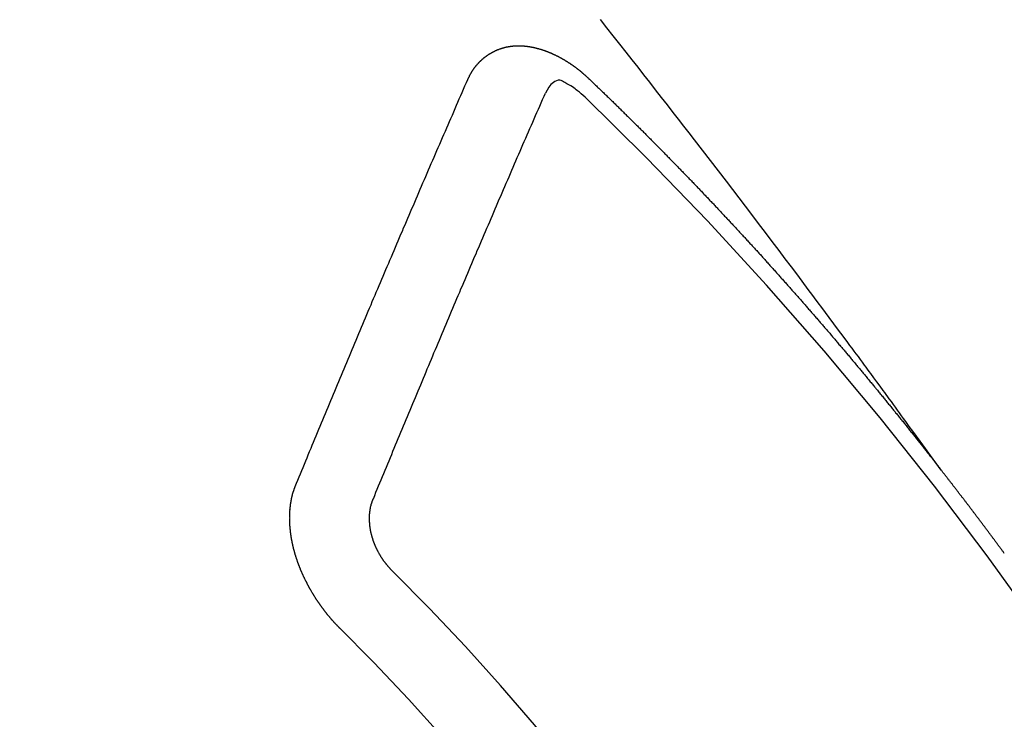
# Model space of a CAD drawing. Extents: x 83844 to 110317, y -13 to 8857.
# Drawn here: x 87043 to 87052, y 6787 to 6793 of the extents above; entities that cross this region are included whole.
import ezdxf

# ---------------------------------------------------------------- set-up
doc = ezdxf.new("R2010")
doc.units = 0
doc.header["$LTSCALE"] = 50
doc.header["$MEASUREMENT"] = 0
doc.linetypes.add('CENTER2', pattern=[1.125, 0.75, -0.125, 0.125, -0.125])
doc.linetypes.add('HIDDEN', pattern=[0.375, 0.25, -0.125])
doc.layers.add('150-機器', color=8, linetype='CONTINUOUS')

# ---------------------------------------------------------------- blocks, each defined once
blk = doc.blocks.new('F402_H')
at = {"layer": '150-機器', "color": 13, "linetype": 'CENTER2'}
blk.add_line((0, 0), (-244.018, -170.8633), dxfattribs=at)
at = {"layer": '150-機器', "color": 13, "linetype": 'HIDDEN'}
for points in [[(-218.9206, -151.3426), (-218.9663, -151.28), (-219.012, -151.2173), (-219.0577, -151.1546), (-219.1035, -151.092), (-219.1346, -151.0493), (-219.1658, -151.0066), (-219.1969, -150.9638), (-219.228, -150.9211), (-219.2459, -150.8965), (-219.2637, -150.8718), (-219.2816, -150.8472), (-219.2994, -150.8225), (-219.3171, -150.7981), (-219.3348, -150.7737), (-219.3525, -150.7492), (-219.3703, -150.7248), (-219.3837, -150.7065), (-219.3971, -150.6882), (-219.4105, -150.6699), (-219.424, -150.6516), (-219.451, -150.6148), (-219.478, -150.578), (-219.505, -150.5412), (-219.5319, -150.5044), (-219.5453, -150.4861), (-219.5588, -150.4678), (-219.5722, -150.4495), (-219.5856, -150.4312), (-219.6035, -150.4069), (-219.6214, -150.3826), (-219.6393, -150.3583), (-219.6573, -150.3341), (-219.6755, -150.3097), (-219.6938, -150.2854), (-219.7121, -150.261), (-219.7303, -150.2367), (-219.771, -150.182), (-219.8113, -150.1272), (-219.8517, -150.0724), (-219.8922, -150.0177), (-219.9239, -149.9753), (-219.9557, -149.9331), (-219.9875, -149.8908), (-220.0192, -149.8485), (-220.0424, -149.8172), (-220.0656, -149.7859), (-220.0887, -149.7546), (-220.1119, -149.7234), (-220.1655, -149.6516), (-220.2194, -149.5801), (-220.2736, -149.5088), (-220.3277, -149.4374), (-220.3871, -149.3591), (-220.4465, -149.2807), (-220.5059, -149.2024), (-220.5654, -149.1241), (-220.6203, -149.0521), (-220.6752, -148.9801), (-220.7303, -148.9081), (-220.7853, -148.8361), (-220.8542, -148.7462), (-220.9231, -148.6562), (-220.9921, -148.5664), (-221.0613, -148.4767), (-221.1075, -148.4171), (-221.1538, -148.3575), (-221.2001, -148.298), (-221.2464, -148.2385), (-221.2973, -148.1731), (-221.3482, -148.1077), (-221.3992, -148.0423), (-221.4502, -147.977), (-221.5012, -147.9117), (-221.5524, -147.8464), (-221.6035, -147.7812), (-221.6548, -147.7161), (-221.7106, -147.6453), (-221.7666, -147.5746), (-221.8225, -147.5039), (-221.8785, -147.4332)], [(-223.0298, -147.952), (-223.0287, -147.95), (-223.0277, -147.9481), (-223.0266, -147.9461), (-223.0261, -147.9433), (-223.0243, -147.9408), (-223.0232, -147.9388), (-223.0221, -147.9369), (-223.0211, -147.9349), (-223.0206, -147.9321), (-223.0195, -147.9302), (-223.0185, -147.9282), (-223.0166, -147.9257), (-223.0155, -147.9237), (-223.0144, -147.9218), (-223.014, -147.919), (-223.0129, -147.917), (-223.0118, -147.9151), (-223.01, -147.9125), (-223.0089, -147.9106), (-223.0078, -147.9086), (-223.0068, -147.9066), (-223.0057, -147.9047), (-223.0046, -147.9027), (-223.0028, -147.9002), (-223.0023, -147.8974), (-223.0012, -147.8954), (-223.0002, -147.8935), (-222.9991, -147.8915), (-222.9972, -147.889), (-222.9962, -147.887), (-222.9951, -147.8851), (-222.994, -147.8831), (-222.9924, -147.882), (-222.9913, -147.88), (-222.9895, -147.8775), (-222.9884, -147.8755), (-222.9873, -147.8735), (-222.9863, -147.8716), (-222.9844, -147.869), (-222.9833, -147.8671), (-222.9817, -147.8659), (-222.9806, -147.864), (-222.9796, -147.862), (-222.9777, -147.8595), (-222.9766, -147.8575), (-222.975, -147.8564), (-222.9739, -147.8544), (-222.9729, -147.8525), (-222.971, -147.8499), (-222.9694, -147.8488), (-222.9683, -147.8468), (-222.9672, -147.8449), (-222.9654, -147.8423), (-222.9637, -147.8412), (-222.9627, -147.8392), (-222.9616, -147.8373), (-222.9591, -147.8355), (-222.9581, -147.8336), (-222.9565, -147.8324), (-222.9554, -147.8305), (-222.9535, -147.8279), (-222.9519, -147.8268), (-222.9508, -147.8248), (-222.9492, -147.8237), (-222.9473, -147.8212), (-222.9462, -147.8192), (-222.9446, -147.8181), (-222.9435, -147.8161), (-222.9411, -147.8144), (-222.94, -147.8124), (-222.9384, -147.8113), (-222.9373, -147.8093), (-222.9349, -147.8076), (-222.9338, -147.8056), (-222.9322, -147.8045), (-222.9306, -147.8033), (-222.9287, -147.8008), (-222.927, -147.7997), (-222.926, -147.7977), (-222.9243, -147.7966), (-222.9225, -147.794), (-222.9208, -147.7929), (-222.9192, -147.7917), (-222.9181, -147.7898), (-222.9157, -147.7881), (-222.9141, -147.7869), (-222.913, -147.785), (-222.9114, -147.7838), (-222.9089, -147.7821), (-222.9078, -147.7801), (-222.9062, -147.779), (-222.9046, -147.7779), (-222.9021, -147.7761), (-222.9011, -147.7742), (-222.8994, -147.773), (-222.8978, -147.7719), (-222.8953, -147.7702), (-222.8943, -147.7682), (-222.8926, -147.7671), (-222.891, -147.7659), (-222.8886, -147.7642), (-222.8869, -147.7631), (-222.8853, -147.7619), (-222.8842, -147.76), (-222.8818, -147.7582), (-222.8801, -147.7571), (-222.8785, -147.7559), (-222.8769, -147.7548), (-222.8744, -147.7531), (-222.8728, -147.7519), (-222.8712, -147.7508), (-222.8687, -147.7491), (-222.8671, -147.7479), (-222.8654, -147.7468), (-222.8638, -147.7457), (-222.8614, -147.7439), (-222.8597, -147.7428), (-222.8581, -147.7416), (-222.8565, -147.7405), (-222.854, -147.7388), (-222.8524, -147.7376), (-222.8507, -147.7365), (-222.8491, -147.7354), (-222.8467, -147.7336), (-222.845, -147.7325), (-222.8434, -147.7314), (-222.8417, -147.7302), (-222.8387, -147.7293), (-222.8371, -147.7282), (-222.8355, -147.727), (-222.8338, -147.7259), (-222.8314, -147.7242), (-222.8297, -147.723), (-222.8275, -147.7227), (-222.8259, -147.7215), (-222.8234, -147.7198), (-222.8218, -147.7187), (-222.8202, -147.7175), (-222.818, -147.7172), (-222.8155, -147.7155), (-222.8139, -147.7144), (-222.8123, -147.7132), (-222.81, -147.7129), (-222.8076, -147.7112), (-222.806, -147.71), (-222.8038, -147.7097), (-222.8021, -147.7085), (-222.7997, -147.7068), (-222.7975, -147.7065), (-222.7958, -147.7054), (-222.7936, -147.705), (-222.7912, -147.7033), (-222.7895, -147.7022), (-222.7873, -147.7018), (-222.7857, -147.7007), (-222.7835, -147.7004), (-222.781, -147.6987), (-222.7788, -147.6983), (-222.7772, -147.6972), (-222.7756, -147.696), (-222.7725, -147.6951), (-222.7709, -147.694), (-222.7687, -147.6937), (-222.7671, -147.6925), (-222.7649, -147.6922), (-222.7618, -147.6913), (-222.7602, -147.6902), (-222.758, -147.6898), (-222.7564, -147.6887), (-222.7533, -147.6878), (-222.7517, -147.6866), (-222.7495, -147.6863), (-222.7473, -147.686), (-222.7457, -147.6848), (-222.7426, -147.6839), (-222.7404, -147.6836), (-222.7388, -147.6825), (-222.7366, -147.6821), (-222.7344, -147.6818), (-222.7319, -147.6801), (-222.7297, -147.6798), (-222.7275, -147.6795), (-222.7253, -147.6791), (-222.7237, -147.678), (-222.7215, -147.6777), (-222.7185, -147.6768), (-222.7163, -147.6764), (-222.7146, -147.6753), (-222.7124, -147.675), (-222.7102, -147.6746), (-222.7072, -147.6737), (-222.705, -147.6734), (-222.7028, -147.6731), (-222.7011, -147.6719), (-222.6989, -147.6716), (-222.6967, -147.6713), (-222.6937, -147.6704), (-222.6915, -147.6701), (-222.6893, -147.6697), (-222.6871, -147.6694), (-222.6849, -147.6691), (-222.6827, -147.6687), (-222.6805, -147.6684), (-222.6774, -147.6675), (-222.6752, -147.6672), (-222.673, -147.6669), (-222.6708, -147.6665), (-222.6686, -147.6662), (-222.6664, -147.6659), (-222.6642, -147.6656), (-222.662, -147.6652), (-222.659, -147.6643), (-222.6568, -147.664), (-222.6546, -147.6637), (-222.6524, -147.6633), (-222.6502, -147.663), (-222.648, -147.6627), (-222.6452, -147.6632), (-222.643, -147.6629), (-222.6408, -147.6625), (-222.6386, -147.6622), (-222.6355, -147.6613), (-222.6333, -147.661), (-222.6305, -147.6615), (-222.6283, -147.6611), (-222.6261, -147.6608), (-222.6239, -147.6605), (-222.6212, -147.661), (-222.6189, -147.6606), (-222.6167, -147.6603), (-222.6145, -147.66), (-222.6118, -147.6605), (-222.6095, -147.6602), (-222.6073, -147.6598), (-222.6046, -147.6603), (-222.6024, -147.66), (-222.6002, -147.6597), (-222.5966, -147.6596), (-222.5944, -147.6593), (-222.5916, -147.6597), (-222.5894, -147.6594), (-222.5872, -147.6591), (-222.5844, -147.6596), (-222.5822, -147.6593), (-222.5794, -147.6597), (-222.5772, -147.6594), (-222.5744, -147.6599), (-222.5722, -147.6596), (-222.5694, -147.6601), (-222.5672, -147.6597), (-222.5644, -147.6602), (-222.5622, -147.6599), (-222.5595, -147.6604), (-222.5573, -147.6601), (-222.5553, -147.6611), (-222.5531, -147.6608), (-222.5503, -147.6613), (-222.5481, -147.661), (-222.5453, -147.6615), (-222.5425, -147.6619), (-222.5403, -147.6616), (-222.5376, -147.6621), (-222.5348, -147.6626), (-222.5326, -147.6623), (-222.5298, -147.6628), (-222.527, -147.6632), (-222.5248, -147.6629), (-222.522, -147.6634), (-222.5193, -147.6639), (-222.5171, -147.6636), (-222.5151, -147.6646), (-222.5123, -147.6651), (-222.5095, -147.6656), (-222.5073, -147.6653), (-222.5046, -147.6658), (-222.5018, -147.6663), (-222.499, -147.6668), (-222.4968, -147.6664), (-222.4948, -147.6675), (-222.4921, -147.668), (-222.4893, -147.6685), (-222.4865, -147.669), (-222.4837, -147.6694), (-222.4815, -147.6691), (-222.4787, -147.6696), (-222.4768, -147.6707), (-222.474, -147.6712), (-222.4712, -147.6717), (-222.4684, -147.6721), (-222.4657, -147.6726), (-222.4629, -147.6731), (-222.4609, -147.6742), (-222.4581, -147.6747), (-222.4554, -147.6752), (-222.4526, -147.6757), (-222.4498, -147.6761), (-222.4478, -147.6772), (-222.4451, -147.6777), (-222.4423, -147.6782), (-222.4395, -147.6787), (-222.4376, -147.6797), (-222.4348, -147.6802), (-222.432, -147.6807), (-222.4292, -147.6812), (-222.4273, -147.6823), (-222.4245, -147.6828), (-222.4217, -147.6832), (-222.4189, -147.6837), (-222.417, -147.6848), (-222.4142, -147.6853), (-222.4114, -147.6858), (-222.4094, -147.6868), (-222.4061, -147.6881), (-222.4033, -147.6886), (-222.4005, -147.6891), (-222.3986, -147.6902), (-222.3958, -147.6907), (-222.393, -147.6912), (-222.3905, -147.693), (-222.3877, -147.6935), (-222.3849, -147.694), (-222.383, -147.6951), (-222.3802, -147.6956), (-222.3768, -147.6969), (-222.3749, -147.6979), (-222.3721, -147.6984), (-222.3693, -147.6989), (-222.3668, -147.7008), (-222.364, -147.7013), (-222.3621, -147.7024), (-222.3593, -147.7028), (-222.3559, -147.7042), (-222.354, -147.7052), (-222.3512, -147.7057), (-222.3487, -147.7076), (-222.3459, -147.7081), (-222.3431, -147.7086), (-222.3406, -147.7104), (-222.3378, -147.7109), (-222.3358, -147.712), (-222.3325, -147.7133), (-222.3305, -147.7144), (-222.3277, -147.7149), (-222.3244, -147.7162), (-222.3224, -147.7172), (-222.3191, -147.7185), (-222.3171, -147.7196), (-222.3143, -147.7201), (-222.3118, -147.722), (-222.309, -147.7225), (-222.3065, -147.7243), (-222.3037, -147.7248), (-222.3012, -147.7267), (-222.2984, -147.7272), (-222.2959, -147.7291), (-222.2931, -147.7296), (-222.2906, -147.7314), (-222.2878, -147.7319), (-222.2852, -147.7338), (-222.2833, -147.7349), (-222.2799, -147.7362), (-222.278, -147.7372), (-222.2746, -147.7385), (-222.2727, -147.7396), (-222.2693, -147.7409), (-222.2674, -147.742), (-222.264, -147.7433), (-222.2615, -147.7452), (-222.2595, -147.7462), (-222.2562, -147.7475), (-222.2542, -147.7486), (-222.2508, -147.7499), (-222.2489, -147.751), (-222.2464, -147.7528), (-222.243, -147.7541), (-222.241, -147.7552), (-222.2385, -147.7571), (-222.2352, -147.7584), (-222.2332, -147.7595), (-222.2307, -147.7613), (-222.2273, -147.7626), (-222.2254, -147.7637), (-222.2228, -147.7656), (-222.2195, -147.7669), (-222.2175, -147.768), (-222.215, -147.7698), (-222.2116, -147.7711), (-222.2097, -147.7722), (-222.2071, -147.7741), (-222.2046, -147.776), (-222.2012, -147.7773), (-222.1993, -147.7783), (-222.1968, -147.7802), (-222.1934, -147.7815), (-222.1909, -147.7834), (-222.1889, -147.7845), (-222.1864, -147.7863), (-222.1838, -147.7882), (-222.1805, -147.7895), (-222.178, -147.7914), (-222.176, -147.7925), (-222.1735, -147.7943), (-222.1701, -147.7956), (-222.1676, -147.7975), (-222.165, -147.7994), (-222.1631, -147.8005), (-222.1606, -147.8023), (-222.158, -147.8042), (-222.1547, -147.8055), (-222.1521, -147.8074), (-222.1496, -147.8093), (-222.1471, -147.8112), (-222.1451, -147.8122), (-222.1426, -147.8141), (-222.14, -147.816), (-222.1367, -147.8173), (-222.1342, -147.8192), (-222.1316, -147.821), (-222.1291, -147.8229), (-222.1266, -147.8248), (-222.124, -147.8267), (-222.1215, -147.8286), (-222.1195, -147.8296), (-222.117, -147.8315), (-222.1145, -147.8334), (-222.1119, -147.8353), (-222.1094, -147.8371), (-222.1069, -147.839), (-222.1043, -147.8409), (-222.1018, -147.8428), (-222.0993, -147.8447), (-222.0959, -147.846), (-222.0934, -147.8478), (-222.0909, -147.8497), (-222.0891, -147.8522), (-222.0866, -147.8541), (-222.0841, -147.8559), (-222.0815, -147.8578), (-222.079, -147.8597), (-222.0765, -147.8616), (-222.0739, -147.8634), (-222.0714, -147.8653), (-222.0689, -147.8672), (-222.0663, -147.8691), (-222.0638, -147.871), (-222.0607, -147.8737), (-222.0582, -147.8755), (-222.0556, -147.8774), (-222.0539, -147.8799), (-222.0514, -147.8817), (-222.0488, -147.8836), (-222.0463, -147.8855), (-222.0438, -147.8874), (-222.0412, -147.8893), (-222.0395, -147.8917), (-222.0364, -147.8944), (-222.0339, -147.8963), (-222.0314, -147.8982), (-222.0288, -147.9), (-222.0271, -147.9025), (-222.0246, -147.9044), (-222.022, -147.9063), (-222.0189, -147.9089), (-222.0172, -147.9114), (-222.0147, -147.9133), (-222.0122, -147.9152), (-222.0096, -147.917), (-222.0079, -147.9195), (-222.0048, -147.9222), (-222.0023, -147.9241), (-221.9997, -147.9259), (-221.998, -147.9284), (-221.9955, -147.9303), (-221.9924, -147.933), (-221.9898, -147.9348), (-221.9881, -147.9373), (-221.9856, -147.9392), (-221.9831, -147.9411), (-221.9814, -147.9435)], [(-224.5278, -151.4847), (-224.5165, -151.4573), (-224.5053, -151.4299), (-224.494, -151.4026), (-224.4827, -151.3752), (-224.472, -151.347), (-224.4608, -151.3196), (-224.4487, -151.2917), (-224.4374, -151.2643), (-224.4261, -151.2369), (-224.4148, -151.2096), (-224.4036, -151.1822), (-224.3915, -151.1542), (-224.3802, -151.1269), (-224.3689, -151.0995), (-224.3577, -151.0721), (-224.3464, -151.0448), (-224.3349, -151.016), (-224.3236, -150.9886), (-224.3123, -150.9612), (-224.3003, -150.9333), (-224.289, -150.9059), (-224.2777, -150.8786), (-224.2656, -150.8506), (-224.2543, -150.8232), (-224.2431, -150.7959), (-224.231, -150.7679), (-224.2197, -150.7405), (-224.2084, -150.7132), (-224.1964, -150.6852), (-224.1857, -150.657), (-224.1744, -150.6297), (-224.1623, -150.6017), (-224.151, -150.5743), (-224.1389, -150.5464), (-224.1277, -150.519), (-224.1164, -150.4917), (-224.1043, -150.4637), (-224.093, -150.4363), (-224.0809, -150.4084), (-224.0697, -150.381), (-224.0576, -150.3531), (-224.0463, -150.3257), (-224.0348, -150.2969), (-224.0235, -150.2696), (-224.0114, -150.2416), (-224.0002, -150.2142), (-223.9881, -150.1863), (-223.9768, -150.1589), (-223.9647, -150.131), (-223.9534, -150.1036), (-223.9414, -150.0757), (-223.9293, -150.0477), (-223.918, -150.0203), (-223.9059, -149.9924), (-223.8946, -149.965), (-223.8825, -149.9371), (-223.8705, -149.9091), (-223.8598, -149.8809), (-223.8477, -149.853), (-223.8356, -149.8251), (-223.8243, -149.7977), (-223.8122, -149.7697), (-223.8001, -149.7418), (-223.7889, -149.7144), (-223.7768, -149.6865), (-223.7647, -149.6585), (-223.7534, -149.6312), (-223.7413, -149.6032), (-223.7292, -149.5753), (-223.7171, -149.5473), (-223.7059, -149.5199), (-223.6938, -149.492), (-223.6817, -149.4641), (-223.6696, -149.4361), (-223.6589, -149.4079), (-223.6468, -149.38), (-223.6347, -149.352), (-223.6226, -149.3241), (-223.6106, -149.2961), (-223.5985, -149.2682), (-223.5872, -149.2408), (-223.5751, -149.2129), (-223.563, -149.1849), (-223.5509, -149.157), (-223.5388, -149.129), (-223.5267, -149.1011), (-223.5147, -149.0731), (-223.5026, -149.0452), (-223.4913, -149.0178), (-223.4792, -148.9899), (-223.4671, -148.9619), (-223.455, -148.934), (-223.4429, -148.906), (-223.4314, -148.8773), (-223.4193, -148.8493), (-223.4072, -148.8214), (-223.3952, -148.7934), (-223.3831, -148.7655), (-223.371, -148.7376), (-223.3589, -148.7096), (-223.3468, -148.6817), (-223.3347, -148.6537), (-223.3226, -148.6258), (-223.3105, -148.5978), (-223.2985, -148.5699), (-223.2864, -148.5419), (-223.2743, -148.514), (-223.2614, -148.4855), (-223.2493, -148.4575), (-223.2372, -148.4296), (-223.2251, -148.4016), (-223.213, -148.3737), (-223.2009, -148.3458), (-223.1888, -148.3178), (-223.1767, -148.2899), (-223.1638, -148.2613), (-223.1518, -148.2334), (-223.1402, -148.2046), (-223.1281, -148.1767), (-223.1161, -148.1487), (-223.104, -148.1208), (-223.0911, -148.0923), (-223.079, -148.0643), (-223.0669, -148.0364), (-223.0548, -148.0084), (-223.0419, -147.9799), (-223.0298, -147.952)], [(-222.0123, -148.105), (-222.0284, -148.0909), (-222.0446, -148.077), (-222.0609, -148.0632), (-222.0774, -148.0497), (-222.088, -148.0414), (-222.0986, -148.0333), (-222.1095, -148.0254), (-222.1205, -148.0178), (-222.1367, -148.0077), (-222.1533, -147.9984), (-222.1703, -147.9893), (-222.1875, -147.9795), (-222.1984, -147.9729), (-222.2093, -147.9668), (-222.2205, -147.9621), (-222.2319, -147.9595), (-222.2458, -147.9599), (-222.2598, -147.9636), (-222.2733, -147.9699), (-222.286, -147.9779), (-222.3083, -147.9974), (-222.3265, -148.0201), (-222.342, -148.0449), (-222.3561, -148.0708)], [(-221.9814, -147.9435), (-221.974, -147.9505), (-221.9672, -147.9567), (-221.9604, -147.9629), (-221.9536, -147.9692), (-221.9477, -147.9759), (-221.9403, -147.983), (-221.9335, -147.9892), (-221.9268, -147.9954), (-221.92, -148.0016), (-221.9132, -148.0078), (-221.9067, -148.0154), (-221.8999, -148.0216), (-221.8931, -148.0278), (-221.8863, -148.034), (-221.8795, -148.0402), (-221.873, -148.0478), (-221.8662, -148.054), (-221.8594, -148.0602), (-221.8526, -148.0665), (-221.8453, -148.0735), (-221.8393, -148.0803), (-221.8325, -148.0865), (-221.8258, -148.0927), (-221.819, -148.0989), (-221.8124, -148.1065), (-221.8057, -148.1127), (-221.7989, -148.1189), (-221.7921, -148.1251), (-221.7847, -148.1321), (-221.7788, -148.1389), (-221.772, -148.1451), (-221.7652, -148.1513), (-221.7584, -148.1575), (-221.7519, -148.1651), (-221.7451, -148.1714), (-221.7383, -148.1776), (-221.7315, -148.1838), (-221.725, -148.1914), (-221.7182, -148.1976), (-221.7114, -148.2038), (-221.7055, -148.2106), (-221.6981, -148.2176), (-221.6913, -148.2238), (-221.6846, -148.23), (-221.6786, -148.2368), (-221.6712, -148.2438), (-221.6645, -148.25), (-221.6585, -148.2568), (-221.6511, -148.2638), (-221.6443, -148.27), (-221.6376, -148.2762), (-221.6316, -148.283), (-221.6242, -148.2901), (-221.6175, -148.2963), (-221.6115, -148.303), (-221.6047, -148.3093), (-221.5974, -148.3163), (-221.5914, -148.3231), (-221.5846, -148.3293), (-221.5773, -148.3363), (-221.5713, -148.3431), (-221.5645, -148.3493), (-221.5577, -148.3555), (-221.5512, -148.3631), (-221.5444, -148.3693), (-221.5376, -148.3755), (-221.5311, -148.3831), (-221.5243, -148.3893), (-221.5175, -148.3955), (-221.5116, -148.4023), (-221.5042, -148.4093), (-221.4974, -148.4155), (-221.4915, -148.4223), (-221.4841, -148.4293), (-221.4781, -148.4361), (-221.4714, -148.4423), (-221.464, -148.4494), (-221.458, -148.4561), (-221.4512, -148.4623), (-221.4445, -148.4686), (-221.4379, -148.4762), (-221.4311, -148.4824), (-221.4252, -148.4891), (-221.4178, -148.4962), (-221.411, -148.5024), (-221.4051, -148.5092), (-221.3977, -148.5162), (-221.3918, -148.523), (-221.385, -148.5292), (-221.3776, -148.5362), (-221.3717, -148.543), (-221.3649, -148.5492), (-221.3583, -148.5568), (-221.3516, -148.563), (-221.3456, -148.5698), (-221.3382, -148.5768), (-221.3315, -148.583), (-221.3255, -148.5898), (-221.3181, -148.5968), (-221.3122, -148.6036), (-221.3054, -148.6098), (-221.2988, -148.6174), (-221.2921, -148.6236), (-221.2853, -148.6298), (-221.2787, -148.6374), (-221.272, -148.6436), (-221.266, -148.6504), (-221.2586, -148.6574), (-221.2527, -148.6642), (-221.2459, -148.6704), (-221.2394, -148.678), (-221.2326, -148.6842), (-221.226, -148.6918), (-221.2193, -148.698), (-221.2133, -148.7048), (-221.2059, -148.7118), (-221.2, -148.7186), (-221.1932, -148.7248), (-221.1866, -148.7324), (-221.1799, -148.7386), (-221.1739, -148.7454), (-221.1665, -148.7524), (-221.1606, -148.7592), (-221.1532, -148.7663), (-221.1473, -148.773), (-221.1405, -148.7792), (-221.1339, -148.7868), (-221.1272, -148.7931), (-221.1212, -148.7998), (-221.1138, -148.8069), (-221.1079, -148.8136), (-221.1005, -148.8207), (-221.0946, -148.8274), (-221.0878, -148.8337), (-221.0812, -148.8413), (-221.0744, -148.8475), (-221.0679, -148.8551), (-221.0611, -148.8613), (-221.0552, -148.868), (-221.0486, -148.8756), (-221.0418, -148.8819), (-221.0353, -148.8895), (-221.0285, -148.8957), (-221.0226, -148.9024), (-221.0152, -148.9095), (-221.0092, -148.9162), (-221.0019, -148.9233), (-220.9959, -148.9301), (-220.99, -148.9368), (-220.9826, -148.9439), (-220.9766, -148.9506), (-220.9693, -148.9577), (-220.9633, -148.9644), (-220.9573, -148.9712), (-220.95, -148.9783), (-220.944, -148.985), (-220.9367, -148.9921), (-220.9307, -148.9988), (-220.9247, -149.0056), (-220.9174, -149.0126), (-220.9114, -149.0194), (-220.9041, -149.0265), (-220.8981, -149.0332), (-220.8916, -149.0408), (-220.8848, -149.047), (-220.8788, -149.0538), (-220.8715, -149.0608), (-220.8655, -149.0676), (-220.859, -149.0752), (-220.8522, -149.0814), (-220.8456, -149.089), (-220.8397, -149.0958), (-220.8329, -149.102), (-220.8263, -149.1096), (-220.8204, -149.1164), (-220.813, -149.1234), (-220.8071, -149.1302), (-220.8005, -149.1378), (-220.7937, -149.144), (-220.7872, -149.1516), (-220.7812, -149.1584), (-220.7745, -149.1646), (-220.7679, -149.1722), (-220.762, -149.179), (-220.7546, -149.186), (-220.7486, -149.1928), (-220.7421, -149.2004), (-220.7353, -149.2066), (-220.7288, -149.2142), (-220.7228, -149.221), (-220.7155, -149.228), (-220.7095, -149.2348), (-220.7035, -149.2416), (-220.6962, -149.2486), (-220.6902, -149.2554), (-220.6837, -149.263), (-220.6777, -149.2697), (-220.6703, -149.2768), (-220.6644, -149.2836), (-220.6578, -149.2911), (-220.6511, -149.2974), (-220.6445, -149.305), (-220.6386, -149.3117), (-220.632, -149.3193), (-220.6252, -149.3255), (-220.6187, -149.3331), (-220.6127, -149.3399), (-220.6068, -149.3467), (-220.5994, -149.3537), (-220.5935, -149.3605), (-220.5869, -149.3681), (-220.5809, -149.3749), (-220.5736, -149.3819), (-220.5676, -149.3887), (-220.5611, -149.3963), (-220.5551, -149.4031), (-220.5478, -149.4101), (-220.5418, -149.4169), (-220.5353, -149.4245), (-220.5293, -149.4313), (-220.5219, -149.4383), (-220.516, -149.4451), (-220.5094, -149.4527), (-220.5035, -149.4594), (-220.4969, -149.467), (-220.4902, -149.4732), (-220.4836, -149.4808), (-220.4777, -149.4876), (-220.4711, -149.4952), (-220.4652, -149.502), (-220.4578, -149.509), (-220.4518, -149.5158), (-220.4453, -149.5234), (-220.4393, -149.5302), (-220.4328, -149.5378), (-220.426, -149.544), (-220.4195, -149.5516), (-220.4135, -149.5584), (-220.407, -149.566), (-220.401, -149.5728), (-220.3945, -149.5804), (-220.3877, -149.5866), (-220.3811, -149.5942), (-220.3752, -149.6009), (-220.3686, -149.6085), (-220.3627, -149.6153), (-220.3561, -149.6229), (-220.3488, -149.6299), (-220.3428, -149.6367), (-220.3363, -149.6443), (-220.3303, -149.6511), (-220.3238, -149.6587), (-220.3178, -149.6655), (-220.3113, -149.6731), (-220.3053, -149.6799), (-220.298, -149.6869), (-220.292, -149.6937), (-220.2855, -149.7013), (-220.2795, -149.708), (-220.273, -149.7156), (-220.267, -149.7224), (-220.2604, -149.73), (-220.2545, -149.7368), (-220.2479, -149.7444), (-220.2406, -149.7514), (-220.2346, -149.7582), (-220.2281, -149.7658), (-220.2221, -149.7726), (-220.2156, -149.7802), (-220.2096, -149.787), (-220.2031, -149.7946), (-220.1971, -149.8013), (-220.1906, -149.8089), (-220.1846, -149.8157), (-220.1781, -149.8233), (-220.1715, -149.8309), (-220.1648, -149.8371), (-220.1582, -149.8447), (-220.1523, -149.8515), (-220.1457, -149.8591), (-220.1397, -149.8659), (-220.1332, -149.8735), (-220.1272, -149.8803), (-220.1207, -149.8879), (-220.1142, -149.8955), (-220.1082, -149.9022), (-220.1017, -149.9098), (-220.0957, -149.9166), (-220.0892, -149.9242), (-220.0832, -149.931), (-220.0767, -149.9386), (-220.0707, -149.9454), (-220.0642, -149.953), (-220.0576, -149.9606), (-220.0517, -149.9673), (-220.0451, -149.9749), (-220.0392, -149.9817), (-220.0326, -149.9893), (-220.0266, -149.9961), (-220.0201, -150.0037), (-220.0136, -150.0113), (-220.0076, -150.0181), (-220.0011, -150.0257), (-219.9951, -150.0325), (-219.9886, -150.0401), (-219.9826, -150.0468), (-219.9761, -150.0544), (-219.9695, -150.062), (-219.9636, -150.0688), (-219.957, -150.0764), (-219.9511, -150.0832), (-219.9445, -150.0908), (-219.9386, -150.0976), (-219.932, -150.1052), (-219.9255, -150.1128), (-219.9195, -150.1195), (-219.913, -150.1271), (-219.907, -150.1339), (-219.9005, -150.1415), (-219.8939, -150.1491), (-219.888, -150.1559), (-219.8822, -150.1641), (-219.8763, -150.1709), (-219.8697, -150.1785), (-219.8632, -150.186), (-219.8572, -150.1928), (-219.8507, -150.2004), (-219.8447, -150.2072), (-219.8382, -150.2148), (-219.8317, -150.2224), (-219.8257, -150.2292), (-219.8192, -150.2368), (-219.8132, -150.2436), (-219.8075, -150.2517), (-219.8009, -150.2593), (-219.795, -150.2661), (-219.7884, -150.2737), (-219.7825, -150.2805), (-219.7759, -150.2881), (-219.7694, -150.2957), (-219.7634, -150.3025), (-219.7569, -150.3101), (-219.7517, -150.3174), (-219.7452, -150.325), (-219.7387, -150.3326), (-219.7327, -150.3394), (-219.7262, -150.347), (-219.7202, -150.3538), (-219.7137, -150.3614), (-219.7079, -150.3695), (-219.702, -150.3763), (-219.6954, -150.3839), (-219.6889, -150.3915), (-219.6829, -150.3983), (-219.6764, -150.4059), (-219.6704, -150.4127), (-219.6647, -150.4208), (-219.6582, -150.4284), (-219.6522, -150.4352), (-219.6457, -150.4428), (-219.6397, -150.4496), (-219.6332, -150.4572), (-219.6274, -150.4654), (-219.6215, -150.4722), (-219.6149, -150.4797), (-219.6084, -150.4873), (-219.6024, -150.4941), (-219.5967, -150.5023), (-219.5908, -150.5091), (-219.5842, -150.5167), (-219.5777, -150.5243), (-219.5717, -150.5311), (-219.566, -150.5392), (-219.5595, -150.5468), (-219.5535, -150.5536), (-219.547, -150.5612), (-219.5412, -150.5694), (-219.5353, -150.5762), (-219.5287, -150.5837), (-219.5228, -150.5905), (-219.5162, -150.5981), (-219.5105, -150.6063), (-219.5045, -150.6131), (-219.498, -150.6207), (-219.4915, -150.6283), (-219.4863, -150.6356), (-219.4798, -150.6432), (-219.4732, -150.6508), (-219.4673, -150.6576), (-219.4616, -150.6658), (-219.4556, -150.6726), (-219.4491, -150.6802), (-219.4425, -150.6877), (-219.4374, -150.6951), (-219.4308, -150.7027), (-219.4243, -150.7103), (-219.4191, -150.7177), (-219.4126, -150.7252), (-219.4061, -150.7328), (-219.4001, -150.7396), (-219.3944, -150.7478), (-219.3878, -150.7554), (-219.3819, -150.7622), (-219.3762, -150.7703), (-219.3696, -150.7779), (-219.3637, -150.7847), (-219.3571, -150.7923), (-219.352, -150.7997), (-219.3454, -150.8073), (-219.3389, -150.8149), (-219.3337, -150.8222), (-219.3272, -150.8298), (-219.3207, -150.8374), (-219.3155, -150.8448), (-219.309, -150.8524), (-219.3024, -150.86), (-219.2973, -150.8673), (-219.2908, -150.8749), (-219.2842, -150.8825), (-219.2791, -150.8899), (-219.2725, -150.8975), (-219.266, -150.9051), (-219.2608, -150.9124), (-219.2543, -150.92), (-219.2478, -150.9276), (-219.2426, -150.935), (-219.2361, -150.9426), (-219.2304, -150.9507), (-219.2244, -150.9575), (-219.2179, -150.9651), (-219.2121, -150.9733), (-219.2062, -150.9801), (-219.1996, -150.9877), (-219.1939, -150.9958), (-219.188, -151.0026), (-219.1822, -151.0108), (-219.1757, -151.0184), (-219.1697, -151.0252), (-219.164, -151.0333), (-219.1575, -151.0409), (-219.1523, -151.0483), (-219.1458, -151.0559), (-219.1401, -151.064), (-219.1341, -151.0708), (-219.1276, -151.0784), (-219.1218, -151.0866), (-219.1159, -151.0934), (-219.1102, -151.1015), (-219.1036, -151.1091), (-219.0979, -151.1173), (-219.0919, -151.1241), (-219.0854, -151.1317), (-219.0797, -151.1399), (-219.0737, -151.1466), (-219.068, -151.1548), (-219.0615, -151.1624), (-219.0563, -151.1698), (-219.0498, -151.1774), (-219.044, -151.1855), (-219.0381, -151.1923), (-219.0324, -151.2005), (-219.0258, -151.2081), (-219.0207, -151.2154), (-219.0141, -151.223), (-219.0076, -151.2306), (-219.0024, -151.238), (-218.9959, -151.2456), (-218.9902, -151.2537), (-218.9837, -151.2613), (-218.9785, -151.2687), (-218.972, -151.2763), (-218.9662, -151.2845), (-218.9603, -151.2912), (-218.9546, -151.2994), (-218.948, -151.307), (-218.9429, -151.3144), (-218.9363, -151.322), (-218.9306, -151.3301), (-218.9246, -151.3369)], [(-223.8491, -151.5915), (-223.8379, -151.5641), (-223.8272, -151.5359), (-223.8159, -151.5085), (-223.8046, -151.4812), (-223.7934, -151.4538), (-223.7821, -151.4264), (-223.7708, -151.399), (-223.7595, -151.3717), (-223.7483, -151.3443), (-223.737, -151.3169), (-223.7257, -151.2895), (-223.7136, -151.2616), (-223.7024, -151.2342), (-223.6911, -151.2069), (-223.6798, -151.1795), (-223.6685, -151.1521), (-223.6573, -151.1247), (-223.6452, -151.0968), (-223.6339, -151.0694), (-223.6226, -151.042), (-223.6114, -151.0147), (-223.6001, -150.9873), (-223.588, -150.9593), (-223.5767, -150.932), (-223.5655, -150.9046), (-223.5542, -150.8772), (-223.5421, -150.8493), (-223.5308, -150.8219), (-223.5196, -150.7945), (-223.5075, -150.7666), (-223.4962, -150.7392), (-223.4849, -150.7118), (-223.4737, -150.6845), (-223.4616, -150.6565), (-223.4503, -150.6292), (-223.439, -150.6018), (-223.4269, -150.5738), (-223.4157, -150.5465), (-223.4036, -150.5185), (-223.3929, -150.4903), (-223.3816, -150.463), (-223.3695, -150.435), (-223.3583, -150.4076), (-223.3462, -150.3797), (-223.3349, -150.3523), (-223.3236, -150.3249), (-223.3115, -150.297), (-223.3003, -150.2696), (-223.2882, -150.2417), (-223.2769, -150.2143), (-223.2648, -150.1864), (-223.2535, -150.159), (-223.2414, -150.131), (-223.2302, -150.1037), (-223.2181, -150.0757), (-223.2068, -150.0484), (-223.1947, -150.0204), (-223.1835, -149.993), (-223.1714, -149.9651), (-223.1593, -149.9371), (-223.148, -149.9098), (-223.1359, -149.8818), (-223.1246, -149.8544), (-223.1126, -149.8265), (-223.1005, -149.7986), (-223.0892, -149.7712), (-223.0771, -149.7432), (-223.0658, -149.7159), (-223.0537, -149.6879), (-223.0417, -149.66), (-223.0304, -149.6326), (-223.0183, -149.6047), (-223.0062, -149.5767), (-222.9949, -149.5493), (-222.9829, -149.5214), (-222.9708, -149.4934), (-222.9587, -149.4655), (-222.9474, -149.4381), (-222.9353, -149.4102), (-222.9232, -149.3822), (-222.9111, -149.3543), (-222.8999, -149.3269), (-222.8878, -149.299), (-222.8757, -149.271), (-222.8636, -149.2431), (-222.8515, -149.2151), (-222.8402, -149.1878), (-222.8281, -149.1598), (-222.8161, -149.1319), (-222.804, -149.1039), (-222.7919, -149.076), (-222.7798, -149.048), (-222.7685, -149.0207), (-222.7564, -148.9927), (-222.7443, -148.9648), (-222.7323, -148.9368), (-222.7202, -148.9089), (-222.7081, -148.8809), (-222.696, -148.853), (-222.6839, -148.8251), (-222.6718, -148.7971), (-222.6597, -148.7692), (-222.6476, -148.7412), (-222.6364, -148.7138), (-222.6243, -148.6859), (-222.6122, -148.658), (-222.6001, -148.63), (-222.588, -148.6021), (-222.5759, -148.5741), (-222.5638, -148.5462), (-222.5517, -148.5182), (-222.5397, -148.4903), (-222.5267, -148.4618), (-222.5147, -148.4338), (-222.5026, -148.4059), (-222.4905, -148.3779), (-222.4784, -148.35), (-222.4663, -148.322), (-222.4542, -148.2941), (-222.4421, -148.2661), (-222.43, -148.2382), (-222.4174, -148.2111), (-222.4053, -148.1831), (-222.3924, -148.1546), (-222.3803, -148.1267), (-222.3682, -148.0987), (-222.3561, -148.0708)], [(-218.3719, -152.0672), (-218.3753, -152.0623), (-218.3793, -152.0566), (-218.3833, -152.0509), (-218.3867, -152.046), (-218.3907, -152.0403), (-218.3948, -152.0346), (-218.3996, -152.0294), (-218.403, -152.0245), (-218.407, -152.0188), (-218.411, -152.0131), (-218.4144, -152.0082), (-218.4185, -152.0025), (-218.4233, -151.9973), (-218.4273, -151.9916), (-218.4307, -151.9867), (-218.4347, -151.981), (-218.4387, -151.9753), (-218.443, -151.9709), (-218.447, -151.9652), (-218.451, -151.9595), (-218.4544, -151.9546), (-218.4584, -151.9489), (-218.4624, -151.9431), (-218.4672, -151.938), (-218.4707, -151.9331), (-218.4747, -151.9274), (-218.4787, -151.9217), (-218.4821, -151.9168), (-218.4869, -151.9116), (-218.4909, -151.9059), (-218.4949, -151.9002), (-218.4984, -151.8953), (-218.5024, -151.8896), (-218.5072, -151.8844), (-218.5106, -151.8795), (-218.5146, -151.8738), (-218.5186, -151.8681), (-218.5226, -151.8623), (-218.5269, -151.858), (-218.5309, -151.8523), (-218.5349, -151.8466), (-218.5383, -151.8417), (-218.5423, -151.836), (-218.5472, -151.8308), (-218.5506, -151.8259), (-218.5546, -151.8202), (-218.5586, -151.8145), (-218.5626, -151.8088), (-218.5669, -151.8044), (-218.5709, -151.7987), (-218.5749, -151.793), (-218.5783, -151.7881), (-218.5831, -151.7829), (-218.5871, -151.7772), (-218.5906, -151.7723), (-218.5946, -151.7666), (-218.5994, -151.7615), (-218.6034, -151.7557), (-218.6068, -151.7508), (-218.6108, -151.7451), (-218.6156, -151.74), (-218.6191, -151.7351), (-218.6231, -151.7293), (-218.6271, -151.7236), (-218.6319, -151.7185), (-218.6353, -151.7136), (-218.6393, -151.7079), (-218.6434, -151.7021), (-218.6476, -151.6978), (-218.6516, -151.6921), (-218.6556, -151.6864), (-218.659, -151.6815), (-218.6639, -151.6763), (-218.6679, -151.6706), (-218.6719, -151.6649), (-218.6753, -151.66), (-218.6801, -151.6548), (-218.6841, -151.6491), (-218.6876, -151.6442), (-218.6916, -151.6385), (-218.6964, -151.6333), (-218.6998, -151.6284), (-218.7038, -151.6227), (-218.7086, -151.6176), (-218.7121, -151.6127), (-218.7161, -151.607), (-218.7201, -151.6012), (-218.7249, -151.5961), (-218.7283, -151.5912), (-218.7323, -151.5855), (-218.7372, -151.5803), (-218.7406, -151.5754), (-218.7446, -151.5697), (-218.7494, -151.5646), (-218.7529, -151.5597), (-218.7569, -151.5539), (-218.7609, -151.5482), (-218.7657, -151.5431), (-218.7691, -151.5382), (-218.7731, -151.5325), (-218.7779, -151.5273), (-218.7814, -151.5224), (-218.7854, -151.5167), (-218.7902, -151.5115), (-218.7936, -151.5066), (-218.7976, -151.5009), (-218.8025, -151.4958), (-218.8059, -151.4909), (-218.8099, -151.4851), (-218.8147, -151.48), (-218.8187, -151.4743), (-218.8222, -151.4694), (-218.8262, -151.4637), (-218.831, -151.4585), (-218.8344, -151.4536), (-218.8384, -151.4479), (-218.8432, -151.4427), (-218.8467, -151.4378), (-218.8507, -151.4321), (-218.8555, -151.427), (-218.8589, -151.4221), (-218.8629, -151.4164), (-218.8678, -151.4112), (-218.8718, -151.4055), (-218.8752, -151.4006), (-218.88, -151.3954), (-218.884, -151.3897), (-218.8875, -151.3848), (-218.8923, -151.3797), (-218.8963, -151.374), (-218.8997, -151.3691), (-218.9045, -151.3639), (-218.9085, -151.3582), (-218.912, -151.3533), (-218.9168, -151.3481), (-218.9208, -151.3424), (-218.9248, -151.3367)], [(-224.1405, -152.7159), (-224.143, -152.7141), (-224.1462, -152.7114), (-224.1479, -152.7089), (-224.151, -152.7062), (-224.1527, -152.7038), (-224.1558, -152.7011), (-224.1575, -152.6986), (-224.16, -152.6968), (-224.1623, -152.6935), (-224.1649, -152.6916), (-224.168, -152.6889), (-224.1697, -152.6865), (-224.1728, -152.6838), (-224.1745, -152.6813), (-224.1776, -152.6786), (-224.1793, -152.6762), (-224.1824, -152.6735), (-224.1842, -152.671), (-224.1873, -152.6683), (-224.189, -152.6659), (-224.1921, -152.6632), (-224.1938, -152.6607), (-224.1969, -152.658), (-224.1986, -152.6556), (-224.2017, -152.6529), (-224.2034, -152.6504), (-224.2057, -152.6472), (-224.2083, -152.6453), (-224.2105, -152.642), (-224.2131, -152.6401), (-224.2154, -152.6369), (-224.2171, -152.6344), (-224.2202, -152.6317), (-224.2219, -152.6293), (-224.2242, -152.626), (-224.2267, -152.6241), (-224.229, -152.6209), (-224.2313, -152.6176), (-224.2338, -152.6157), (-224.2361, -152.6124), (-224.2378, -152.61), (-224.2409, -152.6073), (-224.2427, -152.6048), (-224.2449, -152.6016), (-224.2467, -152.5991), (-224.2498, -152.5964), (-224.2521, -152.5932), (-224.2538, -152.5907), (-224.2561, -152.5874), (-224.2578, -152.585), (-224.2609, -152.5823), (-224.2626, -152.5798), (-224.2649, -152.5766), (-224.2672, -152.5733), (-224.2689, -152.5709), (-224.272, -152.5682), (-224.2737, -152.5657), (-224.276, -152.5624), (-224.2783, -152.5592), (-224.28, -152.5567), (-224.2823, -152.5535), (-224.284, -152.551), (-224.2871, -152.5483), (-224.2894, -152.545), (-224.2911, -152.5426), (-224.2934, -152.5393), (-224.2951, -152.5369), (-224.2974, -152.5336), (-224.2991, -152.5312), (-224.3014, -152.5279), (-224.3037, -152.5246), (-224.3054, -152.5222), (-224.3077, -152.5189), (-224.3094, -152.5164), (-224.3117, -152.5132), (-224.314, -152.5099), (-224.3157, -152.5075), (-224.318, -152.5042), (-224.3203, -152.5009), (-224.322, -152.4985), (-224.3243, -152.4952), (-224.326, -152.4928), (-224.3283, -152.4895), (-224.3306, -152.4862), (-224.3323, -152.4838), (-224.3346, -152.4805), (-224.3363, -152.478), (-224.3386, -152.4748), (-224.3409, -152.4715), (-224.3426, -152.4691), (-224.3441, -152.4652), (-224.3458, -152.4628), (-224.3481, -152.4595), (-224.3504, -152.4562), (-224.3521, -152.4538), (-224.3544, -152.4505), (-224.3561, -152.4481), (-224.3584, -152.4448), (-224.3599, -152.441), (-224.3616, -152.4385), (-224.3639, -152.4352), (-224.3656, -152.4328), (-224.3679, -152.4295), (-224.3693, -152.4257), (-224.371, -152.4232), (-224.3733, -152.42), (-224.3751, -152.4175), (-224.3765, -152.4137), (-224.3788, -152.4104), (-224.3805, -152.4079), (-224.3828, -152.4047), (-224.3837, -152.4017), (-224.386, -152.3984), (-224.3877, -152.3959), (-224.39, -152.3927), (-224.3915, -152.3888), (-224.3932, -152.3864), (-224.3955, -152.3831), (-224.3964, -152.3801), (-224.3987, -152.3768), (-224.401, -152.3736), (-224.4019, -152.3705), (-224.4041, -152.3673), (-224.405, -152.3642), (-224.4073, -152.361), (-224.409, -152.3585), (-224.4105, -152.3547), (-224.4128, -152.3514), (-224.4137, -152.3484), (-224.416, -152.3451), (-224.4177, -152.3427), (-224.4192, -152.3388), (-224.4209, -152.3364), (-224.4224, -152.3325), (-224.4241, -152.3301), (-224.4256, -152.3262), (-224.4278, -152.323), (-224.4287, -152.32), (-224.431, -152.3167), (-224.4319, -152.3137), (-224.4342, -152.3104), (-224.4351, -152.3074), (-224.4374, -152.3041), (-224.4383, -152.3011), (-224.4406, -152.2978), (-224.4415, -152.2948), (-224.4438, -152.2915), (-224.4447, -152.2885), (-224.447, -152.2852), (-224.4479, -152.2822), (-224.4493, -152.2784), (-224.4511, -152.2759), (-224.4525, -152.2721), (-224.4542, -152.2696), (-224.4557, -152.2658), (-224.4566, -152.2628), (-224.4589, -152.2595), (-224.4598, -152.2565), (-224.4621, -152.2532), (-224.463, -152.2502), (-224.4645, -152.2463), (-224.4662, -152.2439), (-224.4676, -152.2401), (-224.4685, -152.237), (-224.47, -152.2332), (-224.4717, -152.2307), (-224.4732, -152.2269), (-224.4741, -152.2239), (-224.4764, -152.2206), (-224.4773, -152.2176), (-224.4788, -152.2137), (-224.4797, -152.2107), (-224.4814, -152.2083), (-224.4829, -152.2044), (-224.4838, -152.2014), (-224.4852, -152.1976), (-224.4869, -152.1951), (-224.4884, -152.1913), (-224.4893, -152.1883), (-224.4902, -152.1852), (-224.4917, -152.1814), (-224.4926, -152.1784), (-224.4949, -152.1751), (-224.4958, -152.1721), (-224.4967, -152.1691), (-224.4981, -152.1652), (-224.499, -152.1622), (-224.4999, -152.1592), (-224.5014, -152.1553), (-224.5031, -152.1529), (-224.5046, -152.149), (-224.5055, -152.146), (-224.5064, -152.143), (-224.5079, -152.1392), (-224.5088, -152.1361), (-224.5097, -152.1331), (-224.5111, -152.1293), (-224.512, -152.1262), (-224.5129, -152.1232), (-224.5144, -152.1194), (-224.5153, -152.1164), (-224.5162, -152.1133), (-224.5171, -152.1103), (-224.5186, -152.1065), (-224.5195, -152.1034), (-224.5204, -152.1004), (-224.5218, -152.0966), (-224.5227, -152.0936), (-224.5236, -152.0905), (-224.5245, -152.0875), (-224.526, -152.0837), (-224.5269, -152.0807), (-224.5278, -152.0776), (-224.5287, -152.0746), (-224.5302, -152.0708), (-224.5311, -152.0677), (-224.532, -152.0647), (-224.5321, -152.0611), (-224.533, -152.0581), (-224.5344, -152.0543), (-224.5353, -152.0512), (-224.5362, -152.0482), (-224.5371, -152.0452), (-224.538, -152.0422), (-224.5381, -152.0386), (-224.5396, -152.0347), (-224.5405, -152.0317), (-224.5414, -152.0287), (-224.5423, -152.0257), (-224.5424, -152.0221), (-224.5433, -152.0191), (-224.5442, -152.016), (-224.5451, -152.013), (-224.5465, -152.0092), (-224.5466, -152.0056), (-224.5475, -152.0025), (-224.5484, -151.9995), (-224.5493, -151.9965), (-224.5494, -151.9929), (-224.5503, -151.9899), (-224.5512, -151.9869), (-224.5521, -151.9838), (-224.5522, -151.9802), (-224.5531, -151.9772), (-224.554, -151.9742), (-224.5541, -151.9706), (-224.5549, -151.9676), (-224.5558, -151.9646), (-224.5559, -151.961), (-224.5568, -151.9579), (-224.5577, -151.9549), (-224.5578, -151.9513), (-224.5587, -151.9483), (-224.5596, -151.9453), (-224.5597, -151.9417), (-224.5606, -151.9387), (-224.5607, -151.9351), (-224.5616, -151.932), (-224.5625, -151.929), (-224.5626, -151.9254), (-224.5635, -151.9224), (-224.5635, -151.9188), (-224.5639, -151.9166), (-224.5648, -151.9136), (-224.5648, -151.91), (-224.5657, -151.907), (-224.5658, -151.9034), (-224.5667, -151.9003), (-224.5668, -151.8967), (-224.5671, -151.8945), (-224.5672, -151.8909), (-224.5681, -151.8879), (-224.5682, -151.8843), (-224.5691, -151.8813), (-224.5692, -151.8777), (-224.5695, -151.8755), (-224.5696, -151.8719), (-224.5705, -151.8689), (-224.5706, -151.8653), (-224.5709, -151.8631), (-224.571, -151.8595), (-224.5719, -151.8565), (-224.572, -151.8529), (-224.5723, -151.8507), (-224.5724, -151.8471), (-224.5733, -151.844), (-224.5734, -151.8404), (-224.5729, -151.8377), (-224.5738, -151.8346), (-224.5738, -151.831), (-224.5742, -151.8288), (-224.5743, -151.8252), (-224.5743, -151.8217), (-224.5747, -151.8194), (-224.5747, -151.8159), (-224.5751, -151.8136), (-224.5752, -151.81), (-224.5752, -151.8065), (-224.5756, -151.8042), (-224.5756, -151.8007), (-224.5752, -151.7979), (-224.5761, -151.7949), (-224.5761, -151.7913), (-224.5756, -151.7885), (-224.5765, -151.7855), (-224.5761, -151.7827), (-224.5761, -151.7791), (-224.5765, -151.7769), (-224.5765, -151.7733), (-224.5761, -151.7705), (-224.577, -151.7675), (-224.5765, -151.7647), (-224.5765, -151.7611), (-224.5761, -151.7583), (-224.577, -151.7553), (-224.5765, -151.7525), (-224.5766, -151.7489), (-224.5761, -151.7462), (-224.5764, -151.7439), (-224.5765, -151.7404), (-224.576, -151.7376), (-224.5761, -151.734), (-224.5764, -151.7318), (-224.5759, -151.729), (-224.576, -151.7254), (-224.5755, -151.7226), (-224.5758, -151.7204), (-224.5759, -151.7168), (-224.5754, -151.714), (-224.5749, -151.7113), (-224.575, -151.7077), (-224.5753, -151.7055), (-224.5748, -151.7027), (-224.5749, -151.6991), (-224.5744, -151.6963), (-224.5739, -151.6935), (-224.5735, -151.6908), (-224.5744, -151.6877), (-224.5739, -151.685), (-224.5734, -151.6822), (-224.5729, -151.6794), (-224.5724, -151.6766), (-224.5725, -151.673), (-224.572, -151.6702), (-224.5723, -151.668), (-224.5718, -151.6653), (-224.5713, -151.6625), (-224.5708, -151.6597), (-224.5709, -151.6561), (-224.5704, -151.6533), (-224.5699, -151.6506), (-224.5695, -151.6478), (-224.569, -151.645), (-224.5693, -151.6428), (-224.5688, -151.64), (-224.5683, -151.6372), (-224.5678, -151.6345), (-224.5673, -151.6317), (-224.5668, -151.6289), (-224.5664, -151.6261), (-224.5659, -151.6233), (-224.5654, -151.6206), (-224.5649, -151.6178), (-224.5644, -151.615), (-224.5639, -151.6122), (-224.5634, -151.6095), (-224.5629, -151.6067), (-224.5624, -151.6039), (-224.5619, -151.6011), (-224.5615, -151.5983), (-224.561, -151.5956), (-224.5605, -151.5928), (-224.56, -151.59), (-224.5603, -151.5878), (-224.5593, -151.5858), (-224.5588, -151.5831), (-224.5575, -151.5797), (-224.557, -151.5769), (-224.5565, -151.5742), (-224.556, -151.5714), (-224.5549, -151.5694), (-224.5544, -151.5666), (-224.5539, -151.5639), (-224.5535, -151.5611), (-224.5524, -151.5591), (-224.5519, -151.5563), (-224.5514, -151.5536), (-224.5509, -151.5508), (-224.5499, -151.5488), (-224.5494, -151.5461), (-224.5489, -151.5433), (-224.5478, -151.5413), (-224.5473, -151.5385), (-224.5463, -151.5366), (-224.5458, -151.5338), (-224.5453, -151.531), (-224.5434, -151.5285), (-224.5429, -151.5257), (-224.5419, -151.5237), (-224.5414, -151.521), (-224.5403, -151.519), (-224.5398, -151.5162), (-224.5388, -151.5143), (-224.5383, -151.5115), (-224.5372, -151.5095), (-224.5367, -151.5067), (-224.5348, -151.5042), (-224.5343, -151.5014), (-224.5333, -151.4995), (-224.5328, -151.4967), (-224.5317, -151.4947), (-224.5312, -151.492), (-224.5302, -151.49), (-224.5297, -151.4872), (-224.5278, -151.4847)], [(-223.682, -152.2232), (-223.6843, -152.2199), (-223.6874, -152.2172), (-223.6899, -152.2154), (-223.6922, -152.2121), (-223.6953, -152.2094), (-223.6976, -152.2061), (-223.7001, -152.2042), (-223.7032, -152.2015), (-223.7055, -152.1983), (-223.7072, -152.1958), (-223.7103, -152.1931), (-223.7126, -152.1899), (-223.7157, -152.1872), (-223.718, -152.1839), (-223.7205, -152.182), (-223.7228, -152.1788), (-223.7251, -152.1755), (-223.7282, -152.1728), (-223.7305, -152.1695), (-223.7322, -152.1671), (-223.7345, -152.1638), (-223.7376, -152.1611), (-223.7399, -152.1578), (-223.7422, -152.1546), (-223.7445, -152.1513), (-223.7468, -152.148), (-223.7485, -152.1456), (-223.7516, -152.1429), (-223.7539, -152.1396), (-223.7562, -152.1364), (-223.7585, -152.1331), (-223.7607, -152.1298), (-223.763, -152.1265), (-223.7647, -152.1241), (-223.767, -152.1208), (-223.7693, -152.1176), (-223.7716, -152.1143), (-223.7739, -152.111), (-223.7754, -152.1072), (-223.7777, -152.1039), (-223.7799, -152.1006), (-223.7817, -152.0982), (-223.784, -152.0949), (-223.7862, -152.0917), (-223.7877, -152.0878), (-223.79, -152.0846), (-223.7923, -152.0813), (-223.7938, -152.0774), (-223.7955, -152.075), (-223.7978, -152.0717), (-223.7992, -152.0679), (-223.8015, -152.0646), (-223.8038, -152.0614), (-223.8053, -152.0575), (-223.8076, -152.0542), (-223.8085, -152.0512), (-223.8108, -152.048), (-223.8122, -152.0441), (-223.8145, -152.0408), (-223.816, -152.037), (-223.8183, -152.0337), (-223.8192, -152.0307), (-223.8206, -152.0269), (-223.8229, -152.0236), (-223.8244, -152.0198), (-223.8259, -152.0159), (-223.8276, -152.0135), (-223.8291, -152.0096), (-223.8305, -152.0058), (-223.832, -152.002), (-223.8337, -151.9995), (-223.8352, -151.9957), (-223.8367, -151.9918), (-223.8381, -151.988), (-223.839, -151.985), (-223.8405, -151.9811), (-223.8428, -151.9779), (-223.8443, -151.974), (-223.8452, -151.971), (-223.8466, -151.9672), (-223.8481, -151.9633), (-223.849, -151.9603), (-223.8505, -151.9564), (-223.8519, -151.9526), (-223.8528, -151.9496), (-223.8543, -151.9457), (-223.8544, -151.9421), (-223.8559, -151.9383), (-223.8573, -151.9345), (-223.8582, -151.9314), (-223.8597, -151.9276), (-223.8606, -151.9246), (-223.8613, -151.9202), (-223.8627, -151.9163), (-223.8636, -151.9133), (-223.8643, -151.9089), (-223.8652, -151.9059), (-223.8667, -151.902), (-223.8667, -151.8984), (-223.8682, -151.8946), (-223.8691, -151.8916), (-223.8698, -151.8872), (-223.8707, -151.8841), (-223.8708, -151.8805), (-223.8722, -151.8767), (-223.8723, -151.8731), (-223.8738, -151.8693), (-223.8739, -151.8657), (-223.8748, -151.8627), (-223.8754, -151.8582), (-223.8763, -151.8552), (-223.877, -151.8508), (-223.877, -151.8472), (-223.8779, -151.8442), (-223.878, -151.8406), (-223.8787, -151.8362), (-223.8796, -151.8332), (-223.8797, -151.8296), (-223.8797, -151.826), (-223.8804, -151.8216), (-223.8813, -151.8185), (-223.8814, -151.8149), (-223.8815, -151.8113), (-223.8815, -151.8077), (-223.8816, -151.8042), (-223.8817, -151.8006), (-223.8826, -151.7975), (-223.8833, -151.7931), (-223.8833, -151.7895), (-223.8834, -151.7859), (-223.8835, -151.7823), (-223.8836, -151.7787), (-223.8837, -151.7751), (-223.8838, -151.7716), (-223.8833, -151.7688), (-223.8834, -151.7652), (-223.8834, -151.7616), (-223.8835, -151.758), (-223.8836, -151.7544), (-223.8837, -151.7508), (-223.8838, -151.7472), (-223.8833, -151.7444), (-223.8834, -151.7408), (-223.8834, -151.7372), (-223.8827, -151.7331), (-223.8822, -151.7303), (-223.8823, -151.7267), (-223.8824, -151.7231), (-223.8819, -151.7203), (-223.882, -151.7167), (-223.8807, -151.7134), (-223.8807, -151.7098), (-223.8808, -151.7062), (-223.8803, -151.7034), (-223.8796, -151.6992), (-223.8791, -151.6965), (-223.8792, -151.6929), (-223.8787, -151.6901), (-223.8774, -151.6867), (-223.8775, -151.6831), (-223.877, -151.6804), (-223.8757, -151.677), (-223.8758, -151.6734), (-223.8753, -151.6706), (-223.874, -151.6673), (-223.8735, -151.6645), (-223.8736, -151.6609), (-223.8723, -151.6576), (-223.8718, -151.6548), (-223.8705, -151.6514), (-223.87, -151.6487), (-223.8695, -151.6459), (-223.8682, -151.6425), (-223.8677, -151.6398), (-223.8664, -151.6364), (-223.8659, -151.6336), (-223.8646, -151.6303), (-223.8641, -151.6275), (-223.8636, -151.6247), (-223.8617, -151.6222), (-223.8612, -151.6194), (-223.8599, -151.6161), (-223.8594, -151.6133), (-223.8576, -151.6107), (-223.8571, -151.608), (-223.8558, -151.6046), (-223.8547, -151.6027), (-223.8534, -151.5993), (-223.8515, -151.5968), (-223.851, -151.594), (-223.8491, -151.5915)]]:
    blk.add_lwpolyline(points, dxfattribs=at)
for centre, radius, start, end in [((-243.7125, -170.6494), 31.2914, 23.88957, 46.11045), ((-237.8505, -166.5448), 20.1459, 24.69226, 45.30776), ((-237.8505, -166.5448), 19.4736, 24.69226, 45.30776)]:
    blk.add_arc(centre, radius, start, end, dxfattribs=at)

msp = doc.modelspace()

# ---------------------------------------------------------------- block references
at = {"layer": '150-機器'}
msp.add_blockref('F402_H', (87270.0682, 6940.134), dxfattribs=at)

doc.saveas('drawing.dxf')
